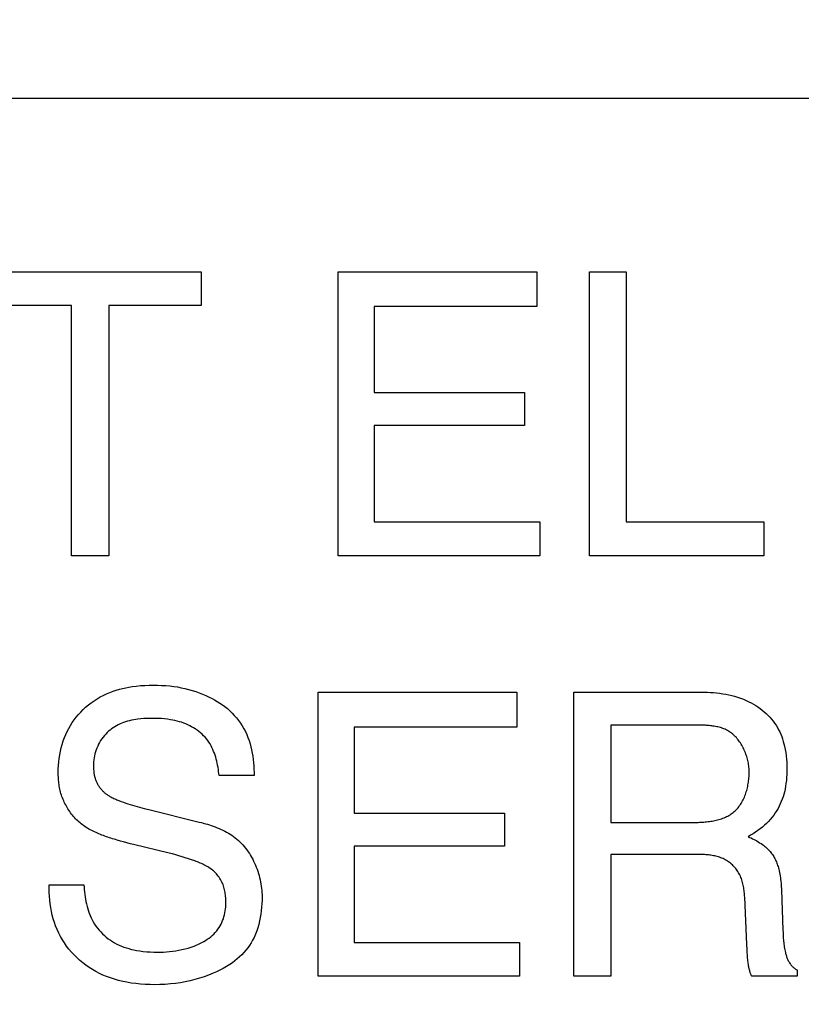
# Model space of a CAD drawing. Units: millimetres. Extents: x 0 to 1189, y 0 to 841.
# Drawn here: x 761 to 762, y 356 to 359 of the extents above; entities that cross this region are included whole.
import ezdxf

# ---------------------------------------------------------------- set-up
doc = ezdxf.new("R2010")
doc.units = ezdxf.units.MM
doc.header["$LTSCALE"] = 65.395
doc.layers.get('0').update_dxf_attribs({"linetype": 'CONTINUOUS'})
doc.layers.add('7_ALL_FEATURES', color=7, linetype='CONTINUOUS')
doc.layers.add('DEF_DRAFT_DIM', color=7, linetype='CONTINUOUS')
doc.styles.get("Standard").update_dxf_attribs({"font": 'txt', "width": 0.8})
doc.dimstyles.new('DIMSTYLE_1', dxfattribs={"dimtxt": 1.5, "dimasz": 3, "dimexe": 0.8, "dimexo": 0.2, "dimgap": 0.375, "dimtad": 1, "dimdsep": 46, "dimtxsty": 'Standard', "dimblk": 'OPEN', "dimblk1": 'OPEN', "dimblk2": 'OPEN', "dimcen": 0.09, "dimazin": 2, "dimtp": 0.1, "dimtm": 0.1, "dimtfac": 1, "dimtdec": 0, "dimtofl": 0, "dimtmove": 0, "dimatfit": 3, "dimldrblk": 'OPEN', "dimfxl": 1, "dimtolj": 1, "dimarcsym": 0})

# ---------------------------------------------------------------- blocks, each defined once
blk = doc.blocks.new('_OPEN')
at = {"color": 0, "linetype": 'ByBlock'}
for p, q in [((0, 0), (-1, 0.11667)), ((-1, -0.11667), (0, 0)), ((-1, 0), (0, 0))]:
    blk.add_line(p, q, dxfattribs=at)
blk = doc.blocks.new('*D20')
at = {"layer": 'DEF_DRAFT_DIM', "color": 2, "linetype": 'Continuous', "transparency": 16777216}
for p, q in [((685.0013, 358.3999), (684.5763, 358.3999)), ((794.2548, 358.3999), (685.0013, 358.3999)), ((685.3763, 358.3999), (685.3763, 329.2999)), ((685.3763, 300.1999), (685.3763, 329.2999)), ((685.0013, 300.1999), (684.5763, 300.1999)), ((711.9586, 300.1999), (685.0013, 300.1999))]:
    blk.add_line(p, q, dxfattribs=at)
at = {"layer": 'DEF_DRAFT_DIM', "color": 2, "linetype": 'Continuous', "transparency": 16777216, "xscale": 3, "yscale": 3, "zscale": 3}
for p, rotation in [((685.3763, 358.3999), 90), ((685.3763, 300.1999), 270)]:
    blk.add_blockref('_OPEN', p, dxfattribs=dict(at, rotation=rotation))
blk = doc.blocks.new('*D21')
at = {"layer": 'DEF_DRAFT_DIM', "color": 2, "linetype": 'Continuous', "transparency": 16777216}
for p, q in [((693.0359, 445.2499), (692.6109, 445.2499)), ((847.2648, 445.2499), (693.0359, 445.2499)), ((693.4109, 445.2499), (693.4109, 400.2499)), ((693.4109, 355.2499), (693.4109, 400.2499)), ((693.0359, 355.2499), (692.6109, 355.2499)), ((847.2648, 355.2499), (693.0359, 355.2499))]:
    blk.add_line(p, q, dxfattribs=at)
at = {"layer": 'DEF_DRAFT_DIM', "color": 2, "linetype": 'Continuous', "transparency": 16777216, "xscale": 3, "yscale": 3, "zscale": 3}
for p, rotation in [((693.4109, 445.2499), 90), ((693.4109, 355.2499), 270)]:
    blk.add_blockref('_OPEN', p, dxfattribs=dict(at, rotation=rotation))

msp = doc.modelspace()

# ---------------------------------------------------------------- linework, layer by layer
at = {"layer": '7_ALL_FEATURES', "color": 7, "linetype": 'Continuous'}
msp.add_line((777.5648, 358.3999), (751.1648, 358.3999), dxfattribs=at)
at = {"layer": '7_ALL_FEATURES', "color": 40, "linetype": 'Continuous'}
for p, q in [((760.5388, 358.0226), (761.0225, 358.0226)), ((761.0225, 358.0226), (761.0225, 357.9489)), ((761.3206, 358.0226), (761.7534, 358.0226)), ((761.3206, 357.4037), (761.3206, 358.0226)), ((761.7534, 358.0226), (761.7534, 357.947)), ((761.8677, 358.0226), (761.9482, 358.0226)), ((761.8677, 357.4037), (761.8677, 358.0226)), ((761.9482, 358.0226), (761.9482, 357.4775)), ((760.7396, 357.9489), (760.5388, 357.9489)), ((760.7396, 357.4037), (760.7396, 357.9489)), ((761.0225, 357.9489), (760.8215, 357.9489)), ((760.8215, 357.9489), (760.8215, 357.4037)), ((761.7534, 357.947), (761.3994, 357.947)), ((761.3994, 357.947), (761.3994, 357.7591)), ((761.3994, 357.7591), (761.7267, 357.7591)), ((761.7267, 357.7591), (761.7267, 357.6875)), ((761.7267, 357.6875), (761.3994, 357.6875)), ((761.3994, 357.6875), (761.3994, 357.4775)), ((761.3994, 357.4775), (761.7596, 357.4775)), ((761.7596, 357.4775), (761.7596, 357.4037)), ((761.9482, 357.4775), (762.2476, 357.4775)), ((762.2476, 357.4775), (762.2476, 357.4037)), ((760.8215, 357.4037), (760.7396, 357.4037)), ((761.7596, 357.4037), (761.3206, 357.4037)), ((762.2476, 357.4037), (761.8677, 357.4037)), ((760.8811, 357.1198), (760.8905, 357.1207)), ((760.8905, 357.1207), (760.8998, 357.1214)), ((760.8998, 357.1214), (760.9092, 357.1218)), ((760.9092, 357.1218), (760.9186, 357.1219)), ((760.9186, 357.1219), (760.9274, 357.1218)), ((760.9274, 357.1218), (760.9362, 357.1214)), ((760.9362, 357.1214), (760.945, 357.1209)), ((760.945, 357.1209), (760.9538, 357.1201)), ((760.8024, 357.096), (760.8092, 357.0995)), ((760.8092, 357.0995), (760.8162, 357.1028)), ((760.8162, 357.1028), (760.8233, 357.1059)), ((760.8233, 357.1059), (760.8306, 357.1086)), ((760.8306, 357.1086), (760.8373, 357.1108)), ((760.8373, 357.1108), (760.8441, 357.1128)), ((760.8441, 357.1128), (760.8509, 357.1145)), ((760.8509, 357.1145), (760.8579, 357.1161)), ((760.8579, 357.1161), (760.8648, 357.1174)), ((760.8648, 357.1174), (760.8718, 357.1186)), ((760.8718, 357.1186), (760.8811, 357.1198)), ((760.9538, 357.1201), (760.9625, 357.119)), ((760.9625, 357.119), (760.9707, 357.1178)), ((760.9707, 357.1178), (760.9788, 357.1163)), ((760.9788, 357.1163), (760.9869, 357.1145)), ((760.9869, 357.1145), (760.995, 357.1126)), ((760.995, 357.1126), (761.0029, 357.1103)), ((761.0029, 357.1103), (761.0105, 357.1079)), ((761.0105, 357.1079), (761.018, 357.1052)), ((761.018, 357.1052), (761.0255, 357.1022)), ((761.0255, 357.1022), (761.0328, 357.0991)), ((761.0328, 357.0991), (761.04, 357.0957)), ((761.2768, 357.1068), (761.7097, 357.1068)), ((761.2768, 356.4874), (761.2768, 357.1068)), ((761.7097, 357.1068), (761.7097, 357.0306)), ((761.8336, 357.1068), (762.1048, 357.1068)), ((761.8336, 356.4874), (761.8336, 357.1068)), ((762.1048, 357.1068), (762.1114, 357.1067)), ((762.1114, 357.1067), (762.1181, 357.1066)), ((762.1181, 357.1066), (762.1248, 357.1063)), ((762.1248, 357.1063), (762.1314, 357.106)), ((762.1314, 357.106), (762.1381, 357.1055)), ((762.1381, 357.1055), (762.1448, 357.1048)), ((762.1448, 357.1048), (762.1514, 357.1041)), ((762.1514, 357.1041), (762.158, 357.1031)), ((762.158, 357.1031), (762.1646, 357.102)), ((762.1646, 357.102), (762.1712, 357.1007)), ((762.1712, 357.1007), (762.1777, 357.0992)), ((762.1777, 357.0992), (762.1841, 357.0976)), ((760.7707, 357.0738), (760.7766, 357.0788)), ((760.7766, 357.0788), (760.7828, 357.0835)), ((760.7828, 357.0835), (760.7891, 357.0879)), ((760.7891, 357.0879), (760.7957, 357.0921)), ((760.7957, 357.0921), (760.8024, 357.096)), ((761.04, 357.0957), (761.0459, 357.0927)), ((761.0459, 357.0927), (761.0517, 357.0896)), ((761.0517, 357.0896), (761.0574, 357.0863)), ((761.0574, 357.0863), (761.063, 357.0828)), ((761.063, 357.0828), (761.0685, 357.0791)), ((761.0685, 357.0791), (761.0738, 357.0751)), ((762.1841, 357.0976), (762.1905, 357.0957)), ((762.1905, 357.0957), (762.1968, 357.0936)), ((762.1968, 357.0936), (762.2031, 357.0912)), ((762.2031, 357.0912), (762.2092, 357.0887)), ((762.2092, 357.0887), (762.2153, 357.0858)), ((762.2153, 357.0858), (762.2203, 357.0832)), ((762.2203, 357.0832), (762.2253, 357.0805)), ((762.2253, 357.0805), (762.2301, 357.0775)), ((760.7502, 357.0522), (760.7549, 357.0578)), ((760.7549, 357.0578), (760.7599, 357.0633)), ((760.7599, 357.0633), (760.765, 357.0686)), ((760.765, 357.0686), (760.7707, 357.0738)), ((761.0738, 357.0751), (761.0793, 357.0707)), ((761.0793, 357.0707), (761.0846, 357.0659)), ((761.0846, 357.0659), (761.0897, 357.061)), ((761.0897, 357.061), (761.0945, 357.0557)), ((762.2301, 357.0775), (762.2349, 357.0744)), ((762.2349, 357.0744), (762.2395, 357.0711)), ((762.2395, 357.0711), (762.244, 357.0676)), ((762.244, 357.0676), (762.2484, 357.064)), ((762.2484, 357.064), (762.2526, 357.0602)), ((762.2526, 357.0602), (762.2567, 357.0562)), ((762.2567, 357.0562), (762.2606, 357.0521)), ((760.7376, 357.034), (760.7415, 357.0402)), ((760.7415, 357.0402), (760.7457, 357.0463)), ((760.7457, 357.0463), (760.7502, 357.0522)), ((760.8418, 357.0354), (760.8381, 357.0334)), ((760.8456, 357.0372), (760.8418, 357.0354)), ((760.8495, 357.0388), (760.8456, 357.0372)), ((760.8535, 357.0404), (760.8495, 357.0388)), ((760.8574, 357.0417), (760.8535, 357.0404)), ((760.8619, 357.0431), (760.8574, 357.0417)), ((760.8663, 357.0443), (760.8619, 357.0431)), ((760.8708, 357.0453), (760.8663, 357.0443)), ((760.8754, 357.0462), (760.8708, 357.0453)), ((760.8799, 357.0469), (760.8754, 357.0462)), ((760.8845, 357.0476), (760.8799, 357.0469)), ((760.8909, 357.0483), (760.8845, 357.0476)), ((760.8972, 357.0488), (760.8909, 357.0483)), ((760.9036, 357.0492), (760.8972, 357.0488)), ((760.91, 357.0494), (760.9036, 357.0492)), ((760.9165, 357.0495), (760.91, 357.0494)), ((760.923, 357.0494), (760.9165, 357.0495)), ((760.9296, 357.0492), (760.923, 357.0494)), ((760.9361, 357.0488), (760.9296, 357.0492)), ((760.9426, 357.0482), (760.9361, 357.0488)), ((760.9491, 357.0474), (760.9426, 357.0482)), ((760.9556, 357.0465), (760.9491, 357.0474)), ((760.9605, 357.0456), (760.9556, 357.0465)), ((760.9653, 357.0446), (760.9605, 357.0456)), ((760.97, 357.0435), (760.9653, 357.0446)), ((760.9748, 357.0422), (760.97, 357.0435)), ((760.9795, 357.0408), (760.9748, 357.0422)), ((760.9842, 357.0392), (760.9795, 357.0408)), ((760.9888, 357.0374), (760.9842, 357.0392)), ((760.9931, 357.0355), (760.9888, 357.0374)), ((760.9973, 357.0335), (760.9931, 357.0355)), ((761.0945, 357.0557), (761.0992, 357.0503)), ((761.0992, 357.0503), (761.1036, 357.0447)), ((761.1036, 357.0447), (761.1077, 357.0389)), ((761.1077, 357.0389), (761.1116, 357.0329)), ((762.2606, 357.0521), (762.2644, 357.0479)), ((762.2644, 357.0479), (762.2679, 357.0435)), ((762.2679, 357.0435), (762.2712, 357.039)), ((762.2712, 357.039), (762.2744, 357.0343)), ((760.7245, 357.0075), (760.7274, 357.0143)), ((760.7274, 357.0143), (760.7305, 357.021)), ((760.7305, 357.021), (760.7339, 357.0276)), ((760.7339, 357.0276), (760.7376, 357.034)), ((760.8145, 357.0153), (760.8115, 357.0119)), ((760.8176, 357.0185), (760.8145, 357.0153)), ((760.8208, 357.0213), (760.8176, 357.0185)), ((760.824, 357.024), (760.8208, 357.0213)), ((760.8273, 357.0266), (760.824, 357.024)), ((760.8308, 357.029), (760.8273, 357.0266)), ((760.8344, 357.0313), (760.8308, 357.029)), ((760.8381, 357.0334), (760.8344, 357.0313)), ((761.0014, 357.0313), (760.9973, 357.0335)), ((761.0055, 357.029), (761.0014, 357.0313)), ((761.0095, 357.0265), (761.0055, 357.029)), ((761.0134, 357.0238), (761.0095, 357.0265)), ((761.0172, 357.021), (761.0134, 357.0238)), ((761.0208, 357.018), (761.0172, 357.021)), ((761.0243, 357.0149), (761.0208, 357.018)), ((761.0276, 357.0117), (761.0243, 357.0149)), ((761.1116, 357.0329), (761.1152, 357.0268)), ((761.1152, 357.0268), (761.1185, 357.0205)), ((761.1185, 357.0205), (761.1215, 357.014)), ((761.1215, 357.014), (761.1242, 357.0075)), ((761.7097, 357.0306), (761.3555, 357.0306)), ((761.3555, 357.0306), (761.3555, 356.8427)), ((762.1092, 357.0345), (761.9142, 357.0346)), ((761.9142, 357.0346), (761.9142, 356.8227)), ((762.1119, 357.0345), (762.1092, 357.0345)), ((762.1147, 357.0345), (762.1119, 357.0345)), ((762.1175, 357.0344), (762.1147, 357.0345)), ((762.1203, 357.0343), (762.1175, 357.0344)), ((762.123, 357.0341), (762.1203, 357.0343)), ((762.1258, 357.0339), (762.123, 357.0341)), ((762.1286, 357.0337), (762.1258, 357.0339)), ((762.1314, 357.0335), (762.1286, 357.0337)), ((762.1342, 357.0331), (762.1314, 357.0335)), ((762.1369, 357.0328), (762.1342, 357.0331)), ((762.1397, 357.0323), (762.1369, 357.0328)), ((762.1424, 357.0319), (762.1397, 357.0323)), ((762.1451, 357.0313), (762.1424, 357.0319)), ((762.1478, 357.0307), (762.1451, 357.0313)), ((762.1505, 357.0301), (762.1478, 357.0307)), ((762.1531, 357.0293), (762.1505, 357.0301)), ((762.1558, 357.0285), (762.1531, 357.0293)), ((762.1583, 357.0276), (762.1558, 357.0285)), ((762.1609, 357.0266), (762.1583, 357.0276)), ((762.1633, 357.0256), (762.1609, 357.0266)), ((762.1658, 357.0244), (762.1633, 357.0256)), ((762.1682, 357.0232), (762.1658, 357.0244)), ((762.1705, 357.0218), (762.1682, 357.0232)), ((762.1729, 357.0204), (762.1705, 357.0218)), ((762.1752, 357.0188), (762.1729, 357.0204)), ((762.1775, 357.0171), (762.1752, 357.0188)), ((762.1797, 357.0154), (762.1775, 357.0171)), ((762.1818, 357.0135), (762.1797, 357.0154)), ((762.1839, 357.0116), (762.1818, 357.0135)), ((762.2744, 357.0343), (762.2773, 357.0295)), ((762.2773, 357.0295), (762.2799, 357.0247)), ((762.2799, 357.0247), (762.2823, 357.0198)), ((762.2823, 357.0198), (762.2845, 357.0148)), ((762.2845, 357.0148), (762.2865, 357.0097)), ((760.7175, 356.9853), (760.7195, 356.9928)), ((760.7195, 356.9928), (760.7219, 357.0002)), ((760.7219, 357.0002), (760.7245, 357.0075)), ((760.799, 356.9931), (760.797, 356.989)), ((760.8011, 356.9971), (760.799, 356.9931)), ((760.8034, 357.001), (760.8011, 356.9971)), ((760.8059, 357.0047), (760.8034, 357.001)), ((760.8086, 357.0084), (760.8059, 357.0047)), ((760.8115, 357.0119), (760.8086, 357.0084)), ((761.0308, 357.0083), (761.0276, 357.0117)), ((761.0338, 357.0047), (761.0308, 357.0083)), ((761.0367, 357.0011), (761.0338, 357.0047)), ((761.0392, 356.9974), (761.0367, 357.0011)), ((761.0416, 356.9937), (761.0392, 356.9974)), ((761.0438, 356.9898), (761.0416, 356.9937)), ((761.1242, 357.0075), (761.1266, 357.001)), ((761.1266, 357.001), (761.1287, 356.9943)), ((761.1287, 356.9943), (761.1306, 356.9875)), ((762.1859, 357.0095), (762.1839, 357.0116)), ((762.1878, 357.0074), (762.1859, 357.0095)), ((762.1897, 357.0052), (762.1878, 357.0074)), ((762.1915, 357.003), (762.1897, 357.0052)), ((762.1933, 357.0007), (762.1915, 357.003)), ((762.195, 356.9983), (762.1933, 357.0007)), ((762.1967, 356.9959), (762.195, 356.9983)), ((762.1982, 356.9934), (762.1967, 356.9959)), ((762.1998, 356.9908), (762.1982, 356.9934)), ((762.2865, 357.0097), (762.2883, 357.0046)), ((762.2883, 357.0046), (762.29, 356.9993)), ((762.29, 356.9993), (762.2914, 356.9941)), ((762.2914, 356.9941), (762.2927, 356.9887)), ((760.7143, 356.97), (760.7157, 356.9777)), ((760.7157, 356.9777), (760.7175, 356.9853)), ((760.7911, 356.9721), (760.7901, 356.9678)), ((760.7923, 356.9764), (760.7911, 356.9721)), ((760.7937, 356.9806), (760.7923, 356.9764)), ((760.7952, 356.9848), (760.7937, 356.9806)), ((760.797, 356.989), (760.7952, 356.9848)), ((761.0458, 356.9858), (761.0438, 356.9898)), ((761.0477, 356.9818), (761.0458, 356.9858)), ((761.0494, 356.9776), (761.0477, 356.9818)), ((761.051, 356.9734), (761.0494, 356.9776)), ((761.0525, 356.9692), (761.051, 356.9734)), ((761.1306, 356.9875), (761.1322, 356.9807)), ((761.1322, 356.9807), (761.1335, 356.9738)), ((761.1335, 356.9738), (761.1347, 356.9668)), ((762.2012, 356.9882), (762.1998, 356.9908)), ((762.2026, 356.9856), (762.2012, 356.9882)), ((762.2039, 356.9829), (762.2026, 356.9856)), ((762.2051, 356.9801), (762.2039, 356.9829)), ((762.2063, 356.9774), (762.2051, 356.9801)), ((762.2074, 356.9746), (762.2063, 356.9774)), ((762.2085, 356.9718), (762.2074, 356.9746)), ((762.2095, 356.9689), (762.2085, 356.9718)), ((762.2927, 356.9887), (762.2942, 356.9818)), ((762.2942, 356.9818), (762.2953, 356.9748)), ((762.2953, 356.9748), (762.2963, 356.9678)), ((760.7116, 356.9468), (760.7122, 356.9546)), ((760.7122, 356.9546), (760.7131, 356.9623)), ((760.7131, 356.9623), (760.7143, 356.97)), ((760.7878, 356.9503), (760.7877, 356.9458)), ((760.7881, 356.9547), (760.7878, 356.9503)), ((760.7886, 356.9591), (760.7881, 356.9547)), ((760.7892, 356.9635), (760.7886, 356.9591)), ((760.7901, 356.9678), (760.7892, 356.9635)), ((761.0539, 356.9648), (761.0525, 356.9692)), ((761.0551, 356.9605), (761.0539, 356.9648)), ((761.0562, 356.9561), (761.0551, 356.9605)), ((761.0572, 356.9516), (761.0562, 356.9561)), ((761.0581, 356.9472), (761.0572, 356.9516)), ((761.1347, 356.9668), (761.1356, 356.9599)), ((761.1356, 356.9599), (761.1363, 356.9529)), ((761.1363, 356.9529), (761.1369, 356.9459)), ((762.2104, 356.9661), (762.2095, 356.9689)), ((762.2112, 356.9632), (762.2104, 356.9661)), ((762.212, 356.9603), (762.2112, 356.9632)), ((762.2127, 356.9574), (762.212, 356.9603)), ((762.2133, 356.9545), (762.2127, 356.9574)), ((762.2139, 356.9516), (762.2133, 356.9545)), ((762.2144, 356.9487), (762.2139, 356.9516)), ((762.2963, 356.9678), (762.297, 356.9608)), ((762.297, 356.9608), (762.2975, 356.9537)), ((762.2975, 356.9537), (762.2978, 356.9466)), ((760.7111, 356.9313), (760.7112, 356.9391)), ((760.7111, 356.928), (760.7111, 356.9313)), ((760.7112, 356.9247), (760.7111, 356.928)), ((760.7112, 356.9391), (760.7116, 356.9468)), ((760.7877, 356.9458), (760.7877, 356.9421)), ((760.7877, 356.9421), (760.7879, 356.9384)), ((760.7879, 356.9384), (760.7882, 356.9346)), ((760.7882, 356.9346), (760.7884, 356.9329)), ((760.7884, 356.9329), (760.7887, 356.9312)), ((760.7887, 356.9312), (760.7889, 356.9295)), ((760.7889, 356.9295), (760.7892, 356.9278)), ((760.7892, 356.9278), (760.7896, 356.926)), ((761.059, 356.9427), (761.0581, 356.9472)), ((761.0597, 356.9382), (761.059, 356.9427)), ((761.0604, 356.9337), (761.0597, 356.9382)), ((761.061, 356.9293), (761.0604, 356.9337)), ((761.0616, 356.9248), (761.061, 356.9293)), ((761.1369, 356.9459), (761.1372, 356.9388)), ((761.1372, 356.9388), (761.1375, 356.9318)), ((761.1375, 356.9318), (761.1375, 356.9248)), ((762.2148, 356.9458), (762.2144, 356.9487)), ((762.2151, 356.9429), (762.2148, 356.9458)), ((762.2154, 356.94), (762.2151, 356.9429)), ((762.2156, 356.9371), (762.2154, 356.94)), ((762.2157, 356.9343), (762.2156, 356.9371)), ((762.2156, 356.9255), (762.2157, 356.9285)), ((762.2157, 356.9315), (762.2157, 356.9343)), ((762.2157, 356.9285), (762.2157, 356.9315)), ((762.2978, 356.9331), (762.2976, 356.9268)), ((762.2978, 356.9466), (762.2979, 356.9395)), ((762.2979, 356.9395), (762.2978, 356.9331)), ((760.7113, 356.9214), (760.7112, 356.9247)), ((760.7115, 356.9182), (760.7113, 356.9214)), ((760.7117, 356.9149), (760.7115, 356.9182)), ((760.712, 356.9116), (760.7117, 356.9149)), ((760.7124, 356.9083), (760.712, 356.9116)), ((760.7128, 356.9051), (760.7124, 356.9083)), ((760.7896, 356.926), (760.7899, 356.9243)), ((760.7899, 356.9243), (760.7903, 356.9226)), ((760.7903, 356.9226), (760.7908, 356.921)), ((760.7908, 356.921), (760.7913, 356.9193)), ((760.7913, 356.9193), (760.7918, 356.9176)), ((760.7918, 356.9176), (760.7924, 356.9159)), ((760.7924, 356.9159), (760.793, 356.9143)), ((760.793, 356.9143), (760.7936, 356.9127)), ((760.7936, 356.9127), (760.7943, 356.9111)), ((760.7943, 356.9111), (760.795, 356.9095)), ((760.795, 356.9095), (760.7958, 356.9079)), ((760.7958, 356.9079), (760.7966, 356.9064)), ((760.7966, 356.9064), (760.7975, 356.9049)), ((761.1375, 356.9248), (761.0616, 356.9248)), ((762.2131, 356.9043), (762.2137, 356.9073)), ((762.2137, 356.9073), (762.2142, 356.9104)), ((762.2142, 356.9104), (762.2146, 356.9134)), ((762.2146, 356.9134), (762.2149, 356.9165)), ((762.2149, 356.9165), (762.2152, 356.9195)), ((762.2152, 356.9195), (762.2154, 356.9225)), ((762.2154, 356.9225), (762.2156, 356.9255)), ((762.2959, 356.9077), (762.295, 356.9014)), ((762.2967, 356.9141), (762.2959, 356.9077)), ((762.2972, 356.9204), (762.2967, 356.9141)), ((762.2976, 356.9268), (762.2972, 356.9204)), ((760.7133, 356.9018), (760.7128, 356.9051)), ((760.7139, 356.8985), (760.7133, 356.9018)), ((760.7145, 356.8953), (760.7139, 356.8985)), ((760.7153, 356.892), (760.7145, 356.8953)), ((760.7161, 356.8888), (760.7153, 356.892)), ((760.717, 356.8856), (760.7161, 356.8888)), ((760.718, 356.8824), (760.717, 356.8856)), ((760.7975, 356.9049), (760.7984, 356.9034)), ((760.7984, 356.9034), (760.7993, 356.9019)), ((760.7993, 356.9019), (760.8003, 356.9004)), ((760.8003, 356.9004), (760.8013, 356.899)), ((760.8013, 356.899), (760.8023, 356.8976)), ((760.8023, 356.8976), (760.8034, 356.8963)), ((760.8034, 356.8963), (760.8045, 356.8949)), ((760.8045, 356.8949), (760.8057, 356.8936)), ((760.8057, 356.8936), (760.8069, 356.8923)), ((760.8069, 356.8923), (760.8081, 356.8911)), ((760.8081, 356.8911), (760.8094, 356.8898)), ((760.8094, 356.8898), (760.8106, 356.8887)), ((760.8106, 356.8887), (760.8119, 356.8875)), ((760.8119, 356.8875), (760.8133, 356.8864)), ((760.8133, 356.8864), (760.8146, 356.8853)), ((760.8146, 356.8853), (760.816, 356.8842)), ((762.2074, 356.8834), (762.2085, 356.8863)), ((762.2085, 356.8863), (762.2094, 356.8893)), ((762.2094, 356.8893), (762.2103, 356.8922)), ((762.2103, 356.8922), (762.2111, 356.8952)), ((762.2111, 356.8952), (762.2119, 356.8982)), ((762.2119, 356.8982), (762.2125, 356.9013)), ((762.2125, 356.9013), (762.2131, 356.9043)), ((762.2924, 356.889), (762.291, 356.8837)), ((762.2938, 356.8952), (762.2924, 356.889)), ((762.295, 356.9014), (762.2938, 356.8952)), ((760.7191, 356.8793), (760.718, 356.8824)), ((760.7203, 356.8761), (760.7191, 356.8793)), ((760.7215, 356.873), (760.7203, 356.8761)), ((760.7229, 356.8699), (760.7215, 356.873)), ((760.7243, 356.8668), (760.7229, 356.8699)), ((760.7257, 356.8638), (760.7243, 356.8668)), ((760.7273, 356.8608), (760.7257, 356.8638)), ((760.816, 356.8842), (760.8174, 356.8832)), ((760.8174, 356.8832), (760.8188, 356.8822)), ((760.8188, 356.8822), (760.8203, 356.8812)), ((760.8203, 356.8812), (760.8217, 356.8803)), ((760.8217, 356.8803), (760.8232, 356.8794)), ((760.8232, 356.8794), (760.8253, 356.8782)), ((760.8253, 356.8782), (760.8275, 356.8771)), ((760.8275, 356.8771), (760.8296, 356.8761)), ((760.8296, 356.8761), (760.8318, 356.875)), ((760.8318, 356.875), (760.834, 356.8741)), ((760.834, 356.8741), (760.8363, 356.8731)), ((760.8363, 356.8731), (760.8385, 356.8722)), ((760.8385, 356.8722), (760.8433, 356.8703)), ((760.8433, 356.8703), (760.8482, 356.8685)), ((760.8482, 356.8685), (760.8531, 356.8667)), ((760.8531, 356.8667), (760.858, 356.865)), ((760.858, 356.865), (760.8629, 356.8634)), ((760.8629, 356.8634), (760.8679, 356.8618)), ((762.1967, 356.8617), (762.1983, 356.8642)), ((762.1983, 356.8642), (762.1998, 356.8668)), ((762.1998, 356.8668), (762.2013, 356.8695)), ((762.2013, 356.8695), (762.2027, 356.8721)), ((762.2027, 356.8721), (762.204, 356.8749)), ((762.204, 356.8749), (762.2052, 356.8777)), ((762.2052, 356.8777), (762.2064, 356.8805)), ((762.2064, 356.8805), (762.2074, 356.8834)), ((762.2835, 356.8631), (762.2811, 356.8581)), ((762.2856, 356.8681), (762.2835, 356.8631)), ((762.2876, 356.8732), (762.2856, 356.8681)), ((762.2894, 356.8784), (762.2876, 356.8732)), ((762.291, 356.8837), (762.2894, 356.8784)), ((760.7289, 356.8578), (760.7273, 356.8608)), ((760.7306, 356.8549), (760.7289, 356.8578)), ((760.7323, 356.852), (760.7306, 356.8549)), ((760.7342, 356.8492), (760.7323, 356.852)), ((760.7361, 356.8464), (760.7342, 356.8492)), ((760.738, 356.8436), (760.7361, 356.8464)), ((760.7401, 356.8409), (760.738, 356.8436)), ((760.8679, 356.8618), (760.8729, 356.8603)), ((760.8729, 356.8603), (760.8778, 356.8588)), ((760.8778, 356.8588), (760.8828, 356.8574)), ((760.8828, 356.8574), (760.8878, 356.856)), ((760.8878, 356.856), (760.8929, 356.8546)), ((760.8929, 356.8546), (760.8979, 356.8533)), ((760.8979, 356.8533), (760.908, 356.8507)), ((760.908, 356.8507), (761.0183, 356.8234)), ((761.3555, 356.8427), (761.6827, 356.8427)), ((761.6827, 356.8427), (761.6827, 356.7709)), ((762.1765, 356.8411), (762.1789, 356.8427)), ((762.1789, 356.8427), (762.1812, 356.8445)), ((762.1812, 356.8445), (762.1834, 356.8463)), ((762.1834, 356.8463), (762.1855, 356.8482)), ((762.1855, 356.8482), (762.1876, 356.8503)), ((762.1876, 356.8503), (762.1895, 356.8524)), ((762.1895, 356.8524), (762.1914, 356.8546)), ((762.1914, 356.8546), (762.1933, 356.8569)), ((762.1933, 356.8569), (762.195, 356.8593)), ((762.195, 356.8593), (762.1967, 356.8617)), ((762.2726, 356.8435), (762.2692, 356.8386)), ((762.2759, 356.8485), (762.2726, 356.8435)), ((762.2786, 356.8533), (762.2759, 356.8485)), ((762.2811, 356.8581), (762.2786, 356.8533)), ((760.7421, 356.8383), (760.7401, 356.8409)), ((760.7443, 356.8357), (760.7421, 356.8383)), ((760.7465, 356.8332), (760.7443, 356.8357)), ((760.7488, 356.8308), (760.7465, 356.8332)), ((760.7511, 356.8284), (760.7488, 356.8308)), ((760.7535, 356.8261), (760.7511, 356.8284)), ((760.756, 356.8239), (760.7535, 356.8261)), ((760.7585, 356.8217), (760.756, 356.8239)), ((760.761, 356.8196), (760.7585, 356.8217)), ((761.0183, 356.8234), (761.0227, 356.8223)), ((761.0227, 356.8223), (761.027, 356.8211)), ((761.027, 356.8211), (761.0314, 356.8199)), ((761.9142, 356.8227), (762.096, 356.8227)), ((762.096, 356.8227), (762.099, 356.8228)), ((762.099, 356.8228), (762.1019, 356.8228)), ((762.1019, 356.8228), (762.1049, 356.8229)), ((762.1049, 356.8229), (762.1079, 356.823)), ((762.1079, 356.823), (762.1109, 356.8231)), ((762.1109, 356.8231), (762.1139, 356.8233)), ((762.1139, 356.8233), (762.117, 356.8235)), ((762.117, 356.8235), (762.12, 356.8237)), ((762.12, 356.8237), (762.123, 356.824)), ((762.123, 356.824), (762.1261, 356.8244)), ((762.1261, 356.8244), (762.1291, 356.8248)), ((762.1291, 356.8248), (762.1321, 356.8252)), ((762.1321, 356.8252), (762.1352, 356.8257)), ((762.1352, 356.8257), (762.1382, 356.8263)), ((762.1382, 356.8263), (762.1411, 356.8269)), ((762.1411, 356.8269), (762.1441, 356.8276)), ((762.1441, 356.8276), (762.147, 356.8283)), ((762.147, 356.8283), (762.1499, 356.8291)), ((762.1499, 356.8291), (762.1528, 356.83)), ((762.1528, 356.83), (762.1556, 356.8309)), ((762.1556, 356.8309), (762.1584, 356.8319)), ((762.1584, 356.8319), (762.1612, 356.833)), ((762.1612, 356.833), (762.1639, 356.8341)), ((762.1639, 356.8341), (762.1665, 356.8353)), ((762.1665, 356.8353), (762.1691, 356.8366)), ((762.1691, 356.8366), (762.1716, 356.838)), ((762.1716, 356.838), (762.1741, 356.8395)), ((762.1741, 356.8395), (762.1765, 356.8411)), ((762.2535, 356.8206), (762.2491, 356.8165)), ((762.2577, 356.8249), (762.2535, 356.8206)), ((762.2617, 356.8293), (762.2577, 356.8249)), ((762.2656, 356.8339), (762.2617, 356.8293)), ((762.2692, 356.8386), (762.2656, 356.8339)), ((760.7636, 356.8176), (760.761, 356.8196)), ((760.7663, 356.8157), (760.7636, 356.8176)), ((760.7691, 356.8138), (760.7663, 356.8157)), ((760.772, 356.8119), (760.7691, 356.8138)), ((760.7749, 356.8101), (760.772, 356.8119)), ((760.7779, 356.8083), (760.7749, 356.8101)), ((760.7809, 356.8066), (760.7779, 356.8083)), ((760.784, 356.805), (760.7809, 356.8066)), ((760.787, 356.8034), (760.784, 356.805)), ((760.7902, 356.8019), (760.787, 356.8034)), ((760.7933, 356.8005), (760.7902, 356.8019)), ((760.7965, 356.7991), (760.7933, 356.8005)), ((760.7997, 356.7977), (760.7965, 356.7991)), ((761.0314, 356.8199), (761.0358, 356.8186)), ((761.0358, 356.8186), (761.0401, 356.8172)), ((761.0401, 356.8172), (761.0444, 356.8158)), ((761.0444, 356.8158), (761.0487, 356.8143)), ((761.0487, 356.8143), (761.053, 356.8128)), ((761.053, 356.8128), (761.0572, 356.8111)), ((761.0572, 356.8111), (761.0614, 356.8094)), ((761.0614, 356.8094), (761.0656, 356.8076)), ((761.0656, 356.8076), (761.0697, 356.8057)), ((761.0697, 356.8057), (761.0737, 356.8037)), ((761.0737, 356.8037), (761.0777, 356.8016)), ((761.0777, 356.8016), (761.0816, 356.7994)), ((761.0816, 356.7994), (761.0854, 356.7971)), ((762.2295, 356.8012), (762.2242, 356.7978)), ((762.2346, 356.8048), (762.2295, 356.8012)), ((762.2396, 356.8085), (762.2346, 356.8048)), ((762.2444, 356.8124), (762.2396, 356.8085)), ((762.2491, 356.8165), (762.2444, 356.8124)), ((760.8029, 356.7964), (760.7997, 356.7977)), ((760.8061, 356.7951), (760.8029, 356.7964)), ((760.8094, 356.7939), (760.8061, 356.7951)), ((760.8126, 356.7927), (760.8094, 356.7939)), ((760.8159, 356.7916), (760.8126, 356.7927)), ((760.8192, 356.7904), (760.8159, 356.7916)), ((760.8225, 356.7894), (760.8192, 356.7904)), ((760.8259, 356.7883), (760.8225, 356.7894)), ((760.8292, 356.7872), (760.8259, 356.7883)), ((760.8325, 356.7862), (760.8292, 356.7872)), ((760.8358, 356.7852), (760.8325, 356.7862)), ((760.8392, 356.7842), (760.8358, 356.7852)), ((760.8463, 356.7822), (760.8392, 356.7842)), ((760.8534, 356.7802), (760.8463, 356.7822)), ((760.8605, 356.7783), (760.8534, 356.7802)), ((760.8676, 356.7764), (760.8605, 356.7783)), ((761.0854, 356.7971), (761.0892, 356.7946)), ((761.0892, 356.7946), (761.0928, 356.7921)), ((761.0928, 356.7921), (761.0964, 356.7894)), ((761.0964, 356.7894), (761.0999, 356.7866)), ((761.0999, 356.7866), (761.1034, 356.7835)), ((761.1034, 356.7835), (761.1067, 356.7804)), ((761.1067, 356.7804), (761.11, 356.7771)), ((762.2189, 356.7946), (762.2134, 356.7916)), ((762.2134, 356.7916), (762.2167, 356.7902)), ((762.2167, 356.7902), (762.2199, 356.7888)), ((762.2242, 356.7978), (762.2189, 356.7946)), ((762.2199, 356.7888), (762.2231, 356.7873)), ((762.2231, 356.7873), (762.2263, 356.7857)), ((762.2263, 356.7857), (762.2294, 356.784)), ((762.2294, 356.784), (762.2325, 356.7823)), ((762.2325, 356.7823), (762.2355, 356.7805)), ((762.2355, 356.7805), (762.2385, 356.7786)), ((762.2385, 356.7786), (762.2415, 356.7766)), ((760.8747, 356.7746), (760.8676, 356.7764)), ((760.9528, 356.7558), (760.8747, 356.7746)), ((761.11, 356.7771), (761.1132, 356.7737)), ((761.1132, 356.7737), (761.1162, 356.7702)), ((761.1162, 356.7702), (761.1192, 356.7665)), ((761.1192, 356.7665), (761.122, 356.7628)), ((761.122, 356.7628), (761.1247, 356.759)), ((761.1247, 356.759), (761.1273, 356.755)), ((761.6827, 356.7709), (761.3555, 356.7709)), ((761.3555, 356.7709), (761.3555, 356.5611)), ((762.2415, 356.7766), (762.2444, 356.7746)), ((762.2444, 356.7746), (762.2466, 356.7729)), ((762.2466, 356.7729), (762.2489, 356.7712)), ((762.2489, 356.7712), (762.251, 356.7694)), ((762.251, 356.7694), (762.2532, 356.7675)), ((762.2532, 356.7675), (762.2552, 356.7656)), ((762.2552, 356.7656), (762.2572, 356.7637)), ((762.2572, 356.7637), (762.2592, 356.7616)), ((762.2592, 356.7616), (762.2611, 356.7596)), ((762.2611, 356.7596), (762.2629, 356.7574)), ((762.2629, 356.7574), (762.2646, 356.7552)), ((760.9599, 356.754), (760.9528, 356.7558)), ((760.9669, 356.7521), (760.9599, 356.754)), ((760.9738, 356.7502), (760.9669, 356.7521)), ((760.9808, 356.7481), (760.9738, 356.7502)), ((760.9877, 356.7459), (760.9808, 356.7481)), ((760.9946, 356.7436), (760.9877, 356.7459)), ((761.0015, 356.7412), (760.9946, 356.7436)), ((761.0083, 356.7387), (761.0015, 356.7412)), ((761.0112, 356.7377), (761.0083, 356.7387)), ((761.0141, 356.7365), (761.0112, 356.7377)), ((761.017, 356.7354), (761.0141, 356.7365)), ((761.0199, 356.7342), (761.017, 356.7354)), ((761.1273, 356.755), (761.1298, 356.751)), ((761.1298, 356.751), (761.1322, 356.7469)), ((761.1322, 356.7469), (761.1345, 356.7427)), ((761.1345, 356.7427), (761.1366, 356.7384)), ((761.1366, 356.7384), (761.1387, 356.7341)), ((762.0989, 356.753), (761.9142, 356.753)), ((761.9142, 356.753), (761.9142, 356.4874)), ((762.1016, 356.753), (762.0989, 356.753)), ((762.1044, 356.7529), (762.1016, 356.753)), ((762.1072, 356.7529), (762.1044, 356.7529)), ((762.1101, 356.7528), (762.1072, 356.7529)), ((762.1129, 356.7527), (762.1101, 356.7528)), ((762.1157, 356.7526), (762.1129, 356.7527)), ((762.1185, 356.7525), (762.1157, 356.7526)), ((762.1213, 356.7523), (762.1185, 356.7525)), ((762.1241, 356.752), (762.1213, 356.7523)), ((762.1269, 356.7518), (762.1241, 356.752)), ((762.1297, 356.7515), (762.1269, 356.7518)), ((762.1325, 356.7511), (762.1297, 356.7515)), ((762.1352, 356.7507), (762.1325, 356.7511)), ((762.138, 356.7502), (762.1352, 356.7507)), ((762.1407, 356.7497), (762.138, 356.7502)), ((762.1434, 356.749), (762.1407, 356.7497)), ((762.146, 356.7484), (762.1434, 356.749)), ((762.1487, 356.7476), (762.146, 356.7484)), ((762.1513, 356.7468), (762.1487, 356.7476)), ((762.1539, 356.7459), (762.1513, 356.7468)), ((762.1564, 356.7449), (762.1539, 356.7459)), ((762.1589, 356.7438), (762.1564, 356.7449)), ((762.1614, 356.7426), (762.1589, 356.7438)), ((762.1638, 356.7413), (762.1614, 356.7426)), ((762.1661, 356.74), (762.1638, 356.7413)), ((762.1684, 356.7386), (762.1661, 356.74)), ((762.1707, 356.7371), (762.1684, 356.7386)), ((762.1728, 356.7355), (762.1707, 356.7371)), ((762.175, 356.7338), (762.1728, 356.7355)), ((762.2646, 356.7552), (762.2662, 356.753)), ((762.2662, 356.753), (762.2677, 356.7508)), ((762.2677, 356.7508), (762.2691, 356.7485)), ((762.2691, 356.7485), (762.2704, 356.7462)), ((762.2704, 356.7462), (762.2717, 356.7439)), ((762.2717, 356.7439), (762.2728, 356.7415)), ((762.2728, 356.7415), (762.2739, 356.7391)), ((762.2739, 356.7391), (762.275, 356.7366)), ((762.275, 356.7366), (762.276, 356.7341)), ((761.0228, 356.7329), (761.0199, 356.7342)), ((761.0256, 356.7317), (761.0228, 356.7329)), ((761.0284, 356.7303), (761.0256, 356.7317)), ((761.0312, 356.7289), (761.0284, 356.7303)), ((761.0339, 356.7274), (761.0312, 356.7289)), ((761.0365, 356.7259), (761.0339, 356.7274)), ((761.0392, 356.7243), (761.0365, 356.7259)), ((761.0417, 356.7226), (761.0392, 356.7243)), ((761.0442, 356.7208), (761.0417, 356.7226)), ((761.0467, 356.7189), (761.0442, 356.7208)), ((761.049, 356.7169), (761.0467, 356.7189)), ((761.0512, 356.7149), (761.049, 356.7169)), ((761.0534, 356.7127), (761.0512, 356.7149)), ((761.1387, 356.7341), (761.1406, 356.7297)), ((761.1406, 356.7297), (761.1424, 356.7253)), ((761.1424, 356.7253), (761.1441, 356.7208)), ((761.1441, 356.7208), (761.1457, 356.7163)), ((761.1457, 356.7163), (761.1471, 356.7117)), ((762.177, 356.732), (762.175, 356.7338)), ((762.1791, 356.7302), (762.177, 356.732)), ((762.181, 356.7283), (762.1791, 356.7302)), ((762.1829, 356.7263), (762.181, 356.7283)), ((762.1847, 356.7242), (762.1829, 356.7263)), ((762.1864, 356.7221), (762.1847, 356.7242)), ((762.1881, 356.72), (762.1864, 356.7221)), ((762.1897, 356.7178), (762.1881, 356.72)), ((762.1912, 356.7155), (762.1897, 356.7178)), ((762.1926, 356.7132), (762.1912, 356.7155)), ((762.194, 356.7108), (762.1926, 356.7132)), ((762.276, 356.7341), (762.2769, 356.7316)), ((762.2769, 356.7316), (762.2777, 356.7291)), ((762.2777, 356.7291), (762.2785, 356.7265)), ((762.2785, 356.7265), (762.2793, 356.724)), ((762.2793, 356.724), (762.28, 356.7214)), ((762.28, 356.7214), (762.2809, 356.7176)), ((762.2809, 356.7176), (762.2818, 356.7137)), ((762.2818, 356.7137), (762.2825, 356.7099)), ((761.0555, 356.7105), (761.0534, 356.7127)), ((761.0575, 356.7082), (761.0555, 356.7105)), ((761.0594, 356.7058), (761.0575, 356.7082)), ((761.0612, 356.7034), (761.0594, 356.7058)), ((761.063, 356.7009), (761.0612, 356.7034)), ((761.0646, 356.6983), (761.063, 356.7009)), ((761.0661, 356.6956), (761.0646, 356.6983)), ((761.0675, 356.6929), (761.0661, 356.6956)), ((761.0687, 356.6902), (761.0675, 356.6929)), ((761.1471, 356.7117), (761.1485, 356.7071)), ((761.1485, 356.7071), (761.1497, 356.7025)), ((761.1497, 356.7025), (761.1508, 356.6978)), ((761.1508, 356.6978), (761.1517, 356.6932)), ((761.1517, 356.6932), (761.1526, 356.6885)), ((762.1953, 356.7082), (762.194, 356.7108)), ((762.1966, 356.7056), (762.1953, 356.7082)), ((762.1977, 356.7029), (762.1966, 356.7056)), ((762.1988, 356.7002), (762.1977, 356.7029)), ((762.1997, 356.6975), (762.1988, 356.7002)), ((762.2006, 356.6947), (762.1997, 356.6975)), ((762.2014, 356.6919), (762.2006, 356.6947)), ((762.2022, 356.6891), (762.2014, 356.6919)), ((762.2825, 356.7099), (762.2832, 356.706)), ((762.2832, 356.706), (762.2838, 356.7022)), ((762.2838, 356.7022), (762.2843, 356.6983)), ((762.2843, 356.6983), (762.2847, 356.6944)), ((762.2847, 356.6944), (762.2851, 356.6905)), ((760.691, 356.6869), (760.7671, 356.6869)), ((760.691, 356.6786), (760.691, 356.6869)), ((760.6913, 356.6703), (760.691, 356.6786)), ((760.6917, 356.662), (760.6913, 356.6703)), ((760.7671, 356.6869), (760.7674, 356.6817)), ((760.7674, 356.6817), (760.7678, 356.6764)), ((760.7678, 356.6764), (760.7683, 356.6712)), ((760.7683, 356.6712), (760.7689, 356.6659)), ((761.0699, 356.6875), (761.0687, 356.6902)), ((761.0709, 356.6847), (761.0699, 356.6875)), ((761.0718, 356.6819), (761.0709, 356.6847)), ((761.0726, 356.6791), (761.0718, 356.6819)), ((761.0733, 356.6762), (761.0726, 356.6791)), ((761.0739, 356.6733), (761.0733, 356.6762)), ((761.0745, 356.6704), (761.0739, 356.6733)), ((761.0749, 356.6675), (761.0745, 356.6704)), ((761.1526, 356.6885), (761.1533, 356.6838)), ((761.1533, 356.6838), (761.1538, 356.6791)), ((761.1538, 356.6791), (761.1543, 356.6745)), ((761.1543, 356.6745), (761.1546, 356.6698)), ((762.2028, 356.6862), (762.2022, 356.6891)), ((762.2034, 356.6834), (762.2028, 356.6862)), ((762.2039, 356.6805), (762.2034, 356.6834)), ((762.2044, 356.6776), (762.2039, 356.6805)), ((762.2048, 356.6747), (762.2044, 356.6776)), ((762.2051, 356.6718), (762.2048, 356.6747)), ((762.2054, 356.6689), (762.2051, 356.6718)), ((762.2851, 356.6905), (762.2855, 356.6866)), ((762.2855, 356.6866), (762.2857, 356.6827)), ((762.2857, 356.6827), (762.286, 356.6788)), ((762.286, 356.6788), (762.2862, 356.6749)), ((762.2862, 356.6749), (762.2892, 356.5886)), ((760.6924, 356.6537), (760.6917, 356.662)), ((760.6934, 356.6454), (760.6924, 356.6537)), ((760.7689, 356.6659), (760.7696, 356.6606)), ((760.7696, 356.6606), (760.7705, 356.6554)), ((760.7705, 356.6554), (760.7714, 356.6502)), ((760.7714, 356.6502), (760.7726, 356.645)), ((761.0753, 356.6646), (761.0749, 356.6675)), ((761.0756, 356.6617), (761.0753, 356.6646)), ((761.0758, 356.6587), (761.0756, 356.6617)), ((761.076, 356.6558), (761.0758, 356.6587)), ((761.0761, 356.6528), (761.076, 356.6558)), ((761.0762, 356.6499), (761.0761, 356.6528)), ((761.0762, 356.6469), (761.0762, 356.6499)), ((761.1548, 356.6531), (761.1545, 356.6456)), ((761.1546, 356.6698), (761.1548, 356.6652)), ((761.1548, 356.6652), (761.1549, 356.6606)), ((761.1549, 356.6606), (761.1548, 356.6531)), ((762.2056, 356.666), (762.2054, 356.6689)), ((762.2058, 356.6631), (762.2056, 356.666)), ((762.206, 356.6602), (762.2058, 356.6631)), ((762.2109, 356.5567), (762.206, 356.6602)), ((760.6946, 356.6372), (760.6934, 356.6454)), ((760.6962, 356.629), (760.6946, 356.6372)), ((760.698, 356.6209), (760.6962, 356.629)), ((760.7726, 356.645), (760.7738, 356.6398)), ((760.7738, 356.6398), (760.7752, 356.6348)), ((760.7752, 356.6348), (760.7768, 356.6297)), ((760.7768, 356.6297), (760.7786, 356.6248)), ((761.0741, 356.6255), (761.0748, 356.6298)), ((761.0748, 356.6298), (761.0755, 356.6341)), ((761.0755, 356.6341), (761.0759, 356.6384)), ((761.0759, 356.6384), (761.0762, 356.6427)), ((761.0762, 356.6427), (761.0762, 356.6469)), ((761.1532, 356.6304), (761.1522, 356.6229)), ((761.154, 356.638), (761.1532, 356.6304)), ((761.1545, 356.6456), (761.154, 356.638)), ((760.7002, 356.6129), (760.698, 356.6209)), ((760.7026, 356.605), (760.7002, 356.6129)), ((760.7786, 356.6248), (760.7805, 356.6199)), ((760.7805, 356.6199), (760.7826, 356.6151)), ((760.7826, 356.6151), (760.7849, 356.6104)), ((760.7849, 356.6104), (760.7874, 356.6058)), ((760.7874, 356.6058), (760.7902, 356.6013)), ((761.0674, 356.6048), (761.0691, 356.6088)), ((761.0691, 356.6088), (761.0706, 356.6129)), ((761.0706, 356.6129), (761.0719, 356.617)), ((761.0719, 356.617), (761.0731, 356.6212)), ((761.0731, 356.6212), (761.0741, 356.6255)), ((761.1495, 356.608), (761.1477, 356.6006)), ((761.151, 356.6154), (761.1495, 356.608)), ((761.1522, 356.6229), (761.151, 356.6154)), ((760.7054, 356.5971), (760.7026, 356.605)), ((760.7086, 356.5894), (760.7054, 356.5971)), ((760.7121, 356.5818), (760.7086, 356.5894)), ((760.7902, 356.6013), (760.7932, 356.5968)), ((760.7932, 356.5968), (760.7965, 356.5924)), ((760.7965, 356.5924), (760.8, 356.5882)), ((760.8, 356.5882), (760.8036, 356.5841)), ((761.0531, 356.5829), (761.0561, 356.5863)), ((761.0561, 356.5863), (761.0589, 356.5899)), ((761.0589, 356.5899), (761.0613, 356.5935)), ((761.0613, 356.5935), (761.0635, 356.5971)), ((761.0635, 356.5971), (761.0656, 356.6009)), ((761.0656, 356.6009), (761.0674, 356.6048)), ((761.1432, 356.5862), (761.1405, 356.5792)), ((761.1456, 356.5934), (761.1432, 356.5862)), ((761.1477, 356.6006), (761.1456, 356.5934)), ((762.2892, 356.5886), (762.2894, 356.5824)), ((760.7159, 356.5744), (760.7121, 356.5818)), ((760.7201, 356.5672), (760.7159, 356.5744)), ((760.7245, 356.5601), (760.7201, 356.5672)), ((760.8036, 356.5841), (760.8075, 356.5801)), ((760.8075, 356.5801), (760.8115, 356.5764)), ((760.8115, 356.5764), (760.8157, 356.5728)), ((760.8157, 356.5728), (760.8201, 356.5694)), ((760.8201, 356.5694), (760.8245, 356.5662)), ((760.8245, 356.5662), (760.8291, 356.5632)), ((760.8291, 356.5632), (760.8339, 356.5604)), ((761.0238, 356.561), (761.0279, 356.5632)), ((761.0279, 356.5632), (761.0318, 356.5656)), ((761.0318, 356.5656), (761.0357, 356.5681)), ((761.0357, 356.5681), (761.0395, 356.5707)), ((761.0395, 356.5707), (761.0431, 356.5735)), ((761.0431, 356.5735), (761.0466, 356.5765)), ((761.0466, 356.5765), (761.05, 356.5796)), ((761.05, 356.5796), (761.0531, 356.5829)), ((761.1344, 356.5664), (761.1312, 356.5606)), ((761.1374, 356.5723), (761.1344, 356.5664)), ((761.1405, 356.5792), (761.1374, 356.5723)), ((762.2894, 356.5824), (762.2896, 356.5793)), ((762.2896, 356.5793), (762.2897, 356.5762)), ((762.2897, 356.5762), (762.2899, 356.573)), ((762.2899, 356.573), (762.2901, 356.5699)), ((762.2901, 356.5699), (762.2904, 356.5668)), ((762.2904, 356.5668), (762.2907, 356.5637)), ((762.2907, 356.5637), (762.291, 356.5606)), ((760.7293, 356.5532), (760.7245, 356.5601)), ((760.7344, 356.5466), (760.7293, 356.5532)), ((760.7398, 356.5402), (760.7344, 356.5466)), ((760.8339, 356.5604), (760.8387, 356.5578)), ((760.8387, 356.5578), (760.8436, 356.5554)), ((760.8436, 356.5554), (760.8488, 356.5531)), ((760.8488, 356.5531), (760.8541, 356.5511)), ((760.8541, 356.5511), (760.8595, 356.5493)), ((760.8595, 356.5493), (760.8649, 356.5477)), ((760.8649, 356.5477), (760.8703, 356.5462)), ((760.8703, 356.5462), (760.8758, 356.545)), ((760.8758, 356.545), (760.8814, 356.5439)), ((760.8814, 356.5439), (760.8888, 356.5427)), ((760.8888, 356.5427), (760.8963, 356.5417)), ((760.8963, 356.5417), (760.9038, 356.541)), ((760.9469, 356.5407), (760.9536, 356.5413)), ((760.9536, 356.5413), (760.9604, 356.542)), ((760.9604, 356.542), (760.9671, 356.543)), ((760.9671, 356.543), (760.9738, 356.5441)), ((760.9738, 356.5441), (760.9805, 356.5455)), ((760.9805, 356.5455), (760.9872, 356.5471)), ((760.9872, 356.5471), (760.9937, 356.5489)), ((760.9937, 356.5489), (761.0003, 356.551)), ((761.0003, 356.551), (761.0068, 356.5533)), ((761.0068, 356.5533), (761.0111, 356.5551)), ((761.0111, 356.5551), (761.0154, 356.5569)), ((761.0154, 356.5569), (761.0196, 356.5589)), ((761.0196, 356.5589), (761.0238, 356.561)), ((761.1198, 356.5442), (761.1155, 356.5392)), ((761.1238, 356.5495), (761.1198, 356.5442)), ((761.1276, 356.5549), (761.1238, 356.5495)), ((761.1312, 356.5606), (761.1276, 356.5549)), ((761.3555, 356.5611), (761.7159, 356.5611)), ((761.7159, 356.5611), (761.7159, 356.4874)), ((762.2113, 356.5458), (762.2109, 356.5567)), ((762.2116, 356.5404), (762.2113, 356.5458)), ((762.291, 356.5606), (762.2913, 356.5575)), ((762.2913, 356.5575), (762.2918, 356.5544)), ((762.2918, 356.5544), (762.2922, 356.5513)), ((762.2922, 356.5513), (762.2927, 356.5483)), ((762.2927, 356.5483), (762.2933, 356.5452)), ((762.2933, 356.5452), (762.294, 356.5421)), ((762.294, 356.5421), (762.2947, 356.5391)), ((760.7454, 356.534), (760.7398, 356.5402)), ((760.7513, 356.5281), (760.7454, 356.534)), ((760.7577, 356.5223), (760.7513, 356.5281)), ((760.7643, 356.5168), (760.7577, 356.5223)), ((760.9038, 356.541), (760.9114, 356.5405)), ((760.9114, 356.5405), (760.9189, 356.5402)), ((760.9189, 356.5402), (760.9265, 356.5401)), ((760.9265, 356.5401), (760.9333, 356.5401)), ((760.9333, 356.5401), (760.9401, 356.5404)), ((760.9401, 356.5404), (760.9469, 356.5407)), ((761.0956, 356.5211), (761.0902, 356.5171)), ((761.1009, 356.5252), (761.0956, 356.5211)), ((761.106, 356.5297), (761.1009, 356.5252)), ((761.1108, 356.5343), (761.106, 356.5297)), ((761.1155, 356.5392), (761.1108, 356.5343)), ((762.2117, 356.5376), (762.2116, 356.5404)), ((762.2118, 356.5349), (762.2117, 356.5376)), ((762.212, 356.5322), (762.2118, 356.5349)), ((762.2122, 356.5295), (762.212, 356.5322)), ((762.2124, 356.5268), (762.2122, 356.5295)), ((762.2127, 356.524), (762.2124, 356.5268)), ((762.213, 356.5213), (762.2127, 356.524)), ((762.2133, 356.5186), (762.213, 356.5213)), ((762.2947, 356.5391), (762.2951, 356.5373)), ((762.2951, 356.5373), (762.2956, 356.5354)), ((762.2956, 356.5354), (762.2961, 356.5336)), ((762.2961, 356.5336), (762.2967, 356.5318)), ((762.2967, 356.5318), (762.2973, 356.53)), ((762.2973, 356.53), (762.2979, 356.5283)), ((762.2979, 356.5283), (762.2986, 356.5265)), ((762.2986, 356.5265), (762.2993, 356.5248)), ((762.2993, 356.5248), (762.3001, 356.5231)), ((762.3001, 356.5231), (762.3009, 356.5214)), ((762.3009, 356.5214), (762.3018, 356.5197)), ((760.7712, 356.5116), (760.7643, 356.5168)), ((760.7783, 356.5066), (760.7712, 356.5116)), ((760.7856, 356.5021), (760.7783, 356.5066)), ((760.7931, 356.4978), (760.7856, 356.5021)), ((761.0631, 356.501), (761.0557, 356.4974)), ((761.0704, 356.5048), (761.0631, 356.501)), ((761.0776, 356.5089), (761.0704, 356.5048)), ((761.0846, 356.5133), (761.0776, 356.5089)), ((761.0902, 356.5171), (761.0846, 356.5133)), ((762.2137, 356.5159), (762.2133, 356.5186)), ((762.214, 356.5132), (762.2137, 356.5159)), ((762.2145, 356.5105), (762.214, 356.5132)), ((762.215, 356.5078), (762.2145, 356.5105)), ((762.2153, 356.5062), (762.215, 356.5078)), ((762.2156, 356.5046), (762.2153, 356.5062)), ((762.216, 356.5029), (762.2156, 356.5046)), ((762.2164, 356.5013), (762.216, 356.5029)), ((762.2168, 356.4997), (762.2164, 356.5013)), ((762.2173, 356.4981), (762.2168, 356.4997)), ((762.3018, 356.5197), (762.3027, 356.5181)), ((762.3027, 356.5181), (762.3037, 356.5165)), ((762.3037, 356.5165), (762.3048, 356.5149)), ((762.3048, 356.5149), (762.3057, 356.5137)), ((762.3057, 356.5137), (762.3066, 356.5125)), ((762.3066, 356.5125), (762.3076, 356.5113)), ((762.3076, 356.5113), (762.3086, 356.5102)), ((762.3086, 356.5102), (762.3096, 356.5091)), ((762.3096, 356.5091), (762.3107, 356.508)), ((762.3107, 356.508), (762.3118, 356.507)), ((762.3118, 356.507), (762.313, 356.506)), ((762.313, 356.506), (762.3142, 356.505)), ((762.3142, 356.505), (762.3154, 356.5041)), ((762.3154, 356.5041), (762.3167, 356.5033)), ((762.3167, 356.5033), (762.3179, 356.5025)), ((762.3179, 356.5025), (762.3193, 356.5018)), ((762.3193, 356.5018), (762.3206, 356.5012)), ((762.3206, 356.5012), (762.3206, 356.4874)), ((760.8007, 356.4938), (760.7931, 356.4978)), ((760.8085, 356.4902), (760.8007, 356.4938)), ((760.8165, 356.4868), (760.8085, 356.4902)), ((760.8245, 356.4838), (760.8165, 356.4868)), ((760.8335, 356.4809), (760.8245, 356.4838)), ((760.8425, 356.4784), (760.8335, 356.4809)), ((760.8516, 356.4762), (760.8425, 356.4784)), ((760.9983, 356.4776), (760.9877, 356.4753)), ((761.0088, 356.4802), (760.9983, 356.4776)), ((761.0188, 356.4831), (761.0088, 356.4802)), ((761.0287, 356.4864), (761.0188, 356.4831)), ((761.0385, 356.49), (761.0287, 356.4864)), ((761.0482, 356.494), (761.0385, 356.49)), ((761.0557, 356.4974), (761.0482, 356.494)), ((761.7159, 356.4874), (761.2768, 356.4874)), ((761.9142, 356.4874), (761.8336, 356.4874)), ((762.2177, 356.4965), (762.2173, 356.4981)), ((762.2182, 356.495), (762.2177, 356.4965)), ((762.2188, 356.4934), (762.2182, 356.495)), ((762.2194, 356.4919), (762.2188, 356.4934)), ((762.22, 356.4903), (762.2194, 356.4919)), ((762.2207, 356.4888), (762.22, 356.4903)), ((762.2214, 356.4874), (762.2207, 356.4888)), ((762.3206, 356.4874), (762.2214, 356.4874)), ((760.8607, 356.4744), (760.8516, 356.4762)), ((760.87, 356.4728), (760.8607, 356.4744)), ((760.8801, 356.4715), (760.87, 356.4728)), ((760.8904, 356.4704), (760.8801, 356.4715)), ((760.9006, 356.4697), (760.8904, 356.4704)), ((760.9109, 356.4693), (760.9006, 356.4697)), ((760.9212, 356.4692), (760.9109, 356.4693)), ((760.9325, 356.4693), (760.9212, 356.4692)), ((760.9439, 356.4698), (760.9325, 356.4693)), ((760.9552, 356.4707), (760.9439, 356.4698)), ((760.9664, 356.4719), (760.9552, 356.4707)), ((760.9771, 356.4734), (760.9664, 356.4719)), ((760.9877, 356.4753), (760.9771, 356.4734))]:
    msp.add_line(p, q, dxfattribs=at)

# ---------------------------------------------------------------- dimensions: what is measured, and where the dimension line sits
at = {"layer": 'DEF_DRAFT_DIM', "color": 2, "linetype": 'Continuous'}
for base, p1, p2, text, picture, middle in [((693.4109, 445.2499), (847.4648, 355.2499), (847.4648, 445.2499), '300', '*D21', (693.4109, 398.4499)), ((685.3763, 358.3999), (712.1586, 300.1999), (794.4548, 358.3999), '194', '*D20', (685.3763, 327.4999))]:
    dim = msp.add_linear_dim(base=base, p1=p1, p2=p2, angle=90, text=text, dimstyle='DIMSTYLE_1', dxfattribs=at)
    dim.commit()
    dim.dimension.update_dxf_attribs({"geometry": picture, "text_midpoint": middle, "dimtype": 160})

doc.saveas('drawing.dxf')
